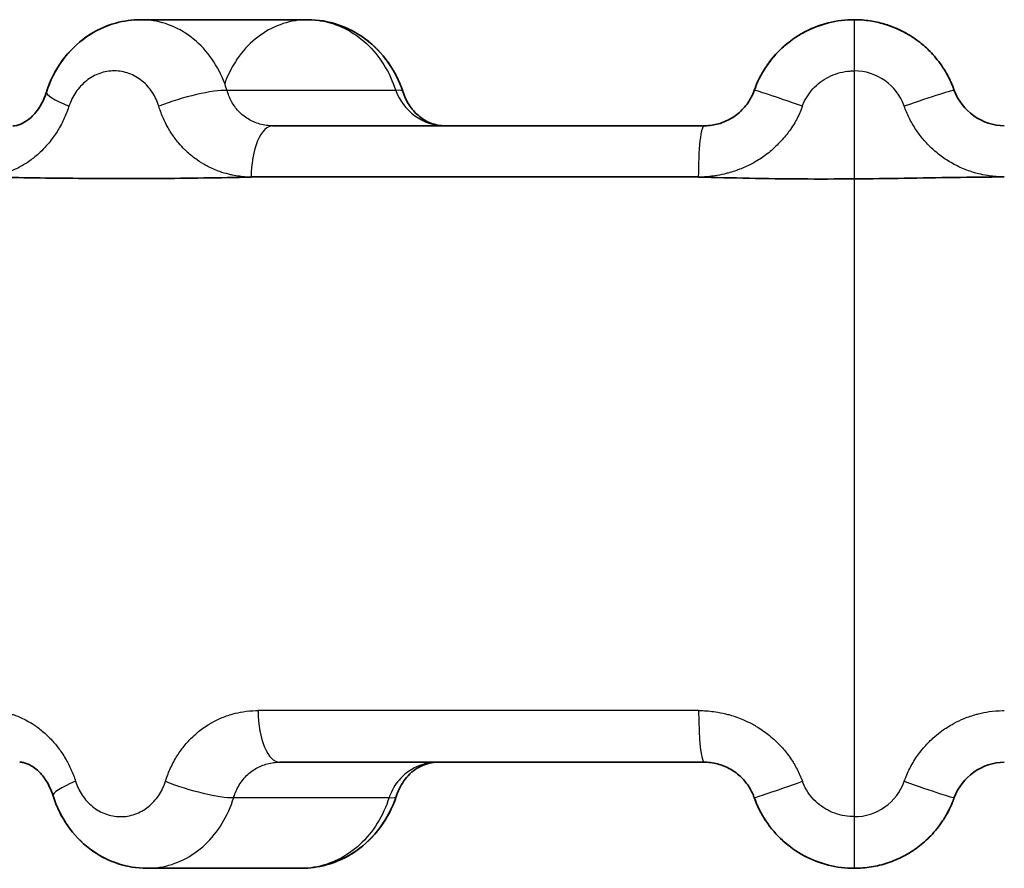
# Model space of a CAD drawing. Units: millimetres. Extents: x 25 to 2075, y 25 to 1460.
# Drawn here: x 277 to 287, y 835 to 843 of the extents above; entities that cross this region are included whole.
import ezdxf

# ---------------------------------------------------------------- set-up
doc = ezdxf.new("R2010")
doc.units = ezdxf.units.MM
doc.header["$LTSCALE"] = 5
doc.layers.add('Visible', color=7, linetype='Continuous', lineweight=35)
doc.layers.add('Visible narrow', color=7, linetype='Continuous', lineweight=25)

msp = doc.modelspace()

# ---------------------------------------------------------------- linework, layer by layer
at = {"layer": 'Visible'}
for p, q in [((279.9443, 843.3065), (278.3675, 843.3065)), ((279.9443, 843.3065), (279.9445, 843.3065)), ((279.612, 842.3065), (283.6792, 842.3065)), ((277.2445, 841.8175), (277.2446, 841.8175)), ((279.4088, 841.824), (283.6269, 841.824)), ((283.6805, 841.824), (283.6802, 841.824)), ((283.6792, 836.3065), (279.6778, 836.3065)), ((278.4284, 835.3065), (278.4286, 835.3065)), ((279.8833, 835.3065), (278.4286, 835.3065))]:
    msp.add_line(p, q, dxfattribs=at)
for points, knots in [([(277.4811, 842.6244), (277.5147, 842.7307), (277.5659, 842.8326), (277.6936, 843.0078), (277.771, 843.0841), (277.9413, 843.2029), (278.036, 843.2478), (278.2099, 843.2957), (278.289, 843.3065), (278.3675, 843.3065)], [0, 0, 0, 0, 0.033553, 0.033553, 0.065905, 0.065905, 0.0973149, 0.0973149, 0.1215786, 0.1215786, 0.1215786, 0.1215786]), ([(277.4813, 842.6253), (277.5148, 842.7308), (277.5656, 842.8319), (277.6926, 843.0067), (277.7699, 843.0831), (277.94, 843.2022), (278.0348, 843.2473), (278.209, 843.2956), (278.2885, 843.3065), (278.3674, 843.3065)], [0.0000903, 0.0000903, 0.0000903, 0.0000903, 0.0334063, 0.0334063, 0.0657573, 0.0657573, 0.0971835, 0.0971835, 0.1215638, 0.1215638, 0.1215638, 0.1215638]), ([(279.9443, 843.3065), (280.0407, 843.3065), (280.1382, 843.2901), (280.3218, 843.2279), (280.41, 843.1808), (280.5688, 843.0617), (280.6409, 842.9874), (280.7586, 842.8218), (280.8057, 842.7287), (280.838, 842.6315)], [0.0000164, 0.0000164, 0.0000164, 0.0000164, 0.0297874, 0.0297874, 0.0597191, 0.0597191, 0.0904828, 0.0904828, 0.1212553, 0.1212553, 0.1212553, 0.1212553]), ([(279.9444, 843.3065), (280.0405, 843.3065), (280.1376, 843.2902), (280.3208, 843.2283), (280.4091, 843.1814), (280.5678, 843.0626), (280.64, 842.9885), (280.7582, 842.8227), (280.8057, 842.729), (280.8381, 842.6313)], [0, 0, 0, 0, 0.0296611, 0.0296611, 0.0595677, 0.0595677, 0.0902999, 0.0902999, 0.1212415, 0.1212415, 0.1212415, 0.1212415]), ([(285.0935, 843.3065), (285.0114, 843.3065), (284.8473, 843.2862), (284.6159, 843.1967), (284.4134, 843.0534), (284.2519, 842.8652), (284.178, 842.7173), (284.1507, 842.6399)], [0, 0, 0, 0, 0.2, 0.4, 0.6, 0.8, 0.9999432, 0.9999432, 0.9999432, 0.9999432]), ([(285.2444, 843.2951), (285.288, 843.2884), (285.3312, 843.2788), (285.416, 843.2541), (285.4575, 843.2389), (285.5383, 843.2032), (285.5775, 843.1827), (285.6529, 843.1366), (285.689, 843.1111), (285.7576, 843.0554), (285.7901, 843.0253), (285.8204, 842.9932)], [4.8639523, 4.8639523, 4.8639523, 4.8639523, 4.9964695, 4.9964695, 5.1289867, 5.1289867, 5.2615039, 5.2615039, 5.3940211, 5.3940211, 5.5265383, 5.5265383, 5.5265383, 5.5265383]), ([(285.9599, 842.8058), (285.9494, 842.8241), (285.9083, 842.8905), (285.8595, 842.9518), (285.8204, 842.9932)], [0.1485747, 0.1485747, 0.1485747, 0.1485747, 0.2, 0.3388448, 0.3388448, 0.3388448, 0.3388448]), ([(285.9599, 842.8058), (285.9637, 842.7992), (285.9674, 842.7926), (285.9747, 842.7793), (285.9782, 842.7726), (285.9852, 842.7591), (285.9886, 842.7523), (285.9953, 842.7387), (285.9985, 842.7318), (286.0049, 842.718), (286.008, 842.7111), (286.011, 842.7042)], [5.7608122, 5.7608122, 5.7608122, 5.7608122, 5.7835739, 5.7835739, 5.8063357, 5.8063357, 5.8290974, 5.8290974, 5.8518591, 5.8518591, 5.8746209, 5.8746209, 5.8746209, 5.8746209]), ([(286.0311, 842.6542), (286.0251, 842.6702), (286.0188, 842.686), (286.0053, 842.7174), (285.9982, 842.7329), (285.9831, 842.7635), (285.9752, 842.7786), (285.9646, 842.7976), (285.9623, 842.8017), (285.9599, 842.8058)], [0.3547504, 0.3547504, 0.3547504, 0.3547504, 0.4059263, 0.4059263, 0.4571023, 0.4571023, 0.5082782, 0.5082782, 0.5224166, 0.5224166, 0.5224166, 0.5224166]), ([(277.1625, 842.3065), (277.1853, 842.3065), (277.212, 842.311), (277.2648, 842.3343), (277.2875, 842.3475), (277.3425, 842.3902), (277.3757, 842.4247), (277.43, 842.5035), (277.4526, 842.5465), (277.474, 842.6033), (277.4776, 842.6138), (277.481, 842.6245)], [0, 0, 0, 0, 0.02147464, 0.02147464, 0.0351647, 0.0351647, 0.05355991, 0.05355991, 0.0692404, 0.0692404, 0.0727137, 0.0727137, 0.0727137, 0.0727137]), ([(280.8383, 842.6306), (280.8537, 842.5844), (280.8746, 842.5408), (280.9236, 842.4651), (280.9521, 842.432), (281.0151, 842.3762), (281.0504, 842.3538), (281.1296, 842.3189), (281.1748, 842.3086), (281.2258, 842.3066), (281.2306, 842.3065), (281.2355, 842.3065)], [0, 0, 0, 0, 0.0149901, 0.0149901, 0.02991894, 0.02991894, 0.04605403, 0.04605403, 0.06522541, 0.06522541, 0.06721756, 0.06721756, 0.06721756, 0.06721756]), ([(284.1507, 842.6399), (284.1482, 842.633), (284.1457, 842.6262), (284.143, 842.6195), (284.135, 842.5999), (284.1259, 842.5808), (284.1156, 842.5623), (284.1048, 842.5431), (284.0928, 842.5247), (284.0797, 842.5071), (284.0661, 842.489), (284.0513, 842.4718), (284.0355, 842.4557), (284.0196, 842.4395), (284.0026, 842.4245), (283.9847, 842.4106), (283.9672, 842.3972), (283.9488, 842.3849), (283.9298, 842.3738), (283.9113, 842.3631), (283.8922, 842.3537), (283.8726, 842.3454), (283.8534, 842.3374), (283.8337, 842.3305), (283.8136, 842.3249), (283.7936, 842.3193), (283.7733, 842.315), (283.7529, 842.312), (283.7318, 842.3088), (283.7106, 842.3071), (283.6894, 842.3066), (283.686, 842.3066), (283.6826, 842.3065), (283.6792, 842.3065)], [0, 0, 0, 0, 0.03499, 0.03499, 0.03499, 0.13719, 0.13719, 0.13719, 0.243505, 0.243505, 0.243505, 0.353206, 0.353206, 0.353206, 0.463293, 0.463293, 0.463293, 0.570723, 0.570723, 0.570723, 0.674747, 0.674747, 0.674747, 0.776874, 0.776874, 0.776874, 0.878683, 0.878683, 0.878683, 0.983344, 0.983344, 0.983344, 1, 1, 1, 1]), ([(277.5429, 835.9905), (277.5285, 836.0365), (277.5091, 836.0799), (277.4649, 836.1546), (277.4397, 836.1869), (277.3881, 836.2394), (277.3612, 836.2598), (277.3097, 836.2896), (277.2852, 836.2983), (277.2512, 836.3054), (277.2394, 836.3065), (277.2283, 836.3065)], [0, 0, 0, 0, 0.01503682, 0.01503682, 0.02992018, 0.02992018, 0.04534296, 0.04534296, 0.06229332, 0.06229332, 0.07282818, 0.07282818, 0.07282818, 0.07282818]), ([(281.1694, 836.3065), (281.1147, 836.3065), (281.0613, 836.2945), (280.962, 836.247), (280.9142, 836.2105), (280.8401, 836.1222), (280.8107, 836.0733), (280.7846, 836.0081), (280.7803, 835.9963), (280.7764, 835.9843)], [0, 0, 0, 0, 0.02269981, 0.02269981, 0.04500357, 0.04500357, 0.06316014, 0.06316014, 0.06705123, 0.06705123, 0.06705123, 0.06705123]), ([(283.6792, 836.3065), (283.6829, 836.3065), (283.6865, 836.3065), (283.6902, 836.3064), (283.7122, 836.3059), (283.7342, 836.304), (283.7559, 836.3006), (283.7779, 836.2972), (283.7996, 836.2923), (283.821, 836.286), (283.8423, 836.2797), (283.8632, 836.272), (283.8835, 836.2629), (283.9035, 836.254), (283.9229, 836.2437), (283.9415, 836.2322), (283.9596, 836.2211), (283.977, 836.2088), (283.9936, 836.1954), (284.0096, 836.1824), (284.0249, 836.1684), (284.0392, 836.1535), (284.0533, 836.139), (284.0664, 836.1235), (284.0787, 836.1073), (284.0907, 836.0913), (284.1019, 836.0745), (284.112, 836.057), (284.1223, 836.0392), (284.1315, 836.0207), (284.1396, 836.0016), (284.1436, 835.9923), (284.1473, 835.9828), (284.1507, 835.9732)], [0, 0, 0, 0, 0.0179866, 0.0179866, 0.0179866, 0.1264105, 0.1264105, 0.1264105, 0.2356174, 0.2356174, 0.2356174, 0.3445592, 0.3445592, 0.3445592, 0.4515547, 0.4515547, 0.4515547, 0.5551492, 0.5551492, 0.5551492, 0.655547, 0.655547, 0.655547, 0.7538193, 0.7538193, 0.7538193, 0.8511308, 0.8511308, 0.8511308, 0.950931, 0.950931, 0.950931, 1, 1, 1, 1]), ([(278.4284, 835.3065), (278.332, 835.3065), (278.2345, 835.323), (278.0522, 835.3855), (277.9651, 835.4324), (277.8096, 835.5508), (277.7394, 835.6242), (277.6221, 835.792), (277.5746, 835.8892), (277.543, 835.9905)], [0, 0, 0, 0, 0.0297835, 0.0297835, 0.0594812, 0.0594812, 0.0897887, 0.0897887, 0.1217247, 0.1217247, 0.1217247, 0.1217247]), ([(280.776, 835.9833), (280.7416, 835.8784), (280.6898, 835.7779), (280.561, 835.6046), (280.483, 835.5288), (280.3114, 835.4102), (280.2158, 835.3652), (280.041, 835.3174), (279.9618, 835.3065), (279.8833, 835.3065)], [0.0001058, 0.0001058, 0.0001058, 0.0001058, 0.0333257, 0.0333257, 0.0655844, 0.0655844, 0.0971949, 0.0971949, 0.1214594, 0.1214594, 0.1214594, 0.1214594]), ([(280.7761, 835.9835), (280.7419, 835.8789), (280.6903, 835.7788), (280.562, 835.6056), (280.4841, 835.5298), (280.3126, 835.4108), (280.2169, 835.3657), (280.0419, 835.3175), (279.9623, 835.3065), (279.8834, 835.3065)], [0.0000858, 0.0000858, 0.0000858, 0.0000858, 0.0331836, 0.0331836, 0.0654444, 0.0654444, 0.0970727, 0.0970727, 0.121444, 0.121444, 0.121444, 0.121444]), ([(278.2388, 835.3274), (278.2064, 835.3346), (278.1744, 835.3436), (278.052, 835.3855), (277.9649, 835.4325), (277.8093, 835.5511), (277.7391, 835.6246), (277.6422, 835.7632), (277.608, 835.8249), (277.5803, 835.8894)], [0.01961897, 0.01961897, 0.01961897, 0.01961897, 0.02982046, 0.02982046, 0.05954148, 0.05954148, 0.08987707, 0.08987707, 0.11094795, 0.11094795, 0.11094795, 0.11094795]), ([(286.0175, 835.9243), (286.0139, 835.9155), (286.0101, 835.9067), (286.0023, 835.8894), (285.9983, 835.8807), (285.99, 835.8635), (285.9858, 835.855), (285.977, 835.8381), (285.9725, 835.8297), (285.9633, 835.8131), (285.9585, 835.8048), (285.9537, 835.7966)], [0.3919727, 0.3919727, 0.3919727, 0.3919727, 0.4205548, 0.4205548, 0.4491369, 0.4491369, 0.4777191, 0.4777191, 0.5063012, 0.5063012, 0.5348833, 0.5348833, 0.5348833, 0.5348833]), ([(285.8141, 835.6133), (285.8557, 835.6565), (285.9041, 835.7168), (285.945, 835.782), (285.9537, 835.7966)], [0.6537906, 0.6537906, 0.6537906, 0.6537906, 0.8, 0.8413753, 0.8413753, 0.8413753, 0.8413753]), ([(285.8141, 835.6133), (285.7769, 835.5746), (285.7366, 835.5389), (285.6508, 835.4745), (285.6053, 835.4458), (285.5103, 835.3959), (285.4607, 835.3749), (285.3589, 835.3409), (285.3067, 835.3281), (285.2008, 835.3109), (285.1471, 835.3065), (285.0935, 835.3065)], [0.765831, 0.765831, 0.765831, 0.765831, 0.9268198, 0.9268198, 1.0878086, 1.0878086, 1.2487975, 1.2487975, 1.4097863, 1.4097863, 1.5707751, 1.5707751, 1.5707751, 1.5707751])]:
    msp.add_open_spline(points, degree=3, knots=knots, dxfattribs=at)
for points in [[(284.608, 843.1808), (284.6802, 843.2209), (284.758, 843.2522), (284.8378, 843.2733)], [(284.7408, 843.2423), (284.7705, 843.2535), (284.8009, 843.2633), (284.8317, 843.2716)], [(285.072, 843.3063), (285.0791, 843.3064), (285.0863, 843.3065), (285.0935, 843.3065)], [(285.2444, 843.2951), (285.1944, 843.3027), (285.144, 843.3065), (285.0935, 843.3065)], [(285.3491, 843.2733), (285.429, 843.2522), (285.5067, 843.2209), (285.5789, 843.1808)], [(285.4056, 843.2566), (285.4192, 843.2521), (285.4327, 843.2473), (285.4461, 843.2423)], [(284.2629, 842.8635), (284.3057, 842.9273), (284.3562, 842.9865), (284.4125, 843.0388)], [(284.4125, 843.0388), (284.4319, 843.0568), (284.452, 843.0741), (284.4728, 843.0906)], [(284.1617, 842.6695), (284.1881, 842.7375), (284.2223, 842.8029), (284.2629, 842.8635)], [(286.0362, 842.64), (286.0285, 842.6616), (286.0201, 842.6831), (286.011, 842.7042)], [(286.5077, 842.3065), (286.3024, 842.3065), (286.1046, 842.4465), (286.0362, 842.6398)], [(279.4088, 841.8228), (279.1089, 841.8158), (278.5197, 841.8065), (277.6713, 841.8103), (277.1313, 841.8181), (276.8687, 841.824)], [(285.0935, 841.8065), (284.9247, 841.8046), (284.5908, 841.8033), (284.1018, 841.8116), (283.7837, 841.8187), (283.6269, 841.823)], [(286.5076, 841.8239), (286.3506, 841.8231), (286.0362, 841.8206), (285.5649, 841.8099), (285.2506, 841.8074), (285.0935, 841.8065)], [(286.0362, 835.9732), (286.1046, 836.1666), (286.3025, 836.3065), (286.5077, 836.3065)], [(284.1507, 835.9732), (284.178, 835.8958), (284.2518, 835.7479), (284.4134, 835.5596), (284.6159, 835.4164), (284.8473, 835.3268), (285.0114, 835.3065), (285.0935, 835.3065)], [(284.2576, 835.7576), (284.2183, 835.8174), (284.1853, 835.8817), (284.1598, 835.9485)], [(286.0249, 835.9427), (286.0053, 835.8923), (285.9813, 835.8432), (285.9537, 835.7966)], [(286.0175, 835.9243), (286.0242, 835.9404), (286.0304, 835.9567), (286.0362, 835.9732)], [(286.0271, 835.9485), (286.0303, 835.9566), (286.0333, 835.9648), (286.0362, 835.9731)], [(284.4682, 835.5261), (284.4445, 835.5451), (284.4216, 835.5652), (284.3998, 835.5862)], [(284.8004, 835.3505), (284.7784, 835.3572), (284.7567, 835.3646), (284.7353, 835.3729)], [(285.0935, 835.3065), (285.0864, 835.3065), (285.0794, 835.3066), (285.0724, 835.3068)]]:
    msp.add_open_spline(points, degree=3, dxfattribs=at)
at = {"layer": 'Visible narrow'}
for p, q in [((285.0935, 842.824), (285.0935, 841.8065)), ((285.1126, 842.8236), (285.1126, 842.8236)), ((278.4655, 842.6399), (278.4655, 842.6399)), ((280.772, 842.6399), (279.1823, 842.6399)), ((285.0935, 841.8065), (285.0935, 835.7934)), ((286.3885, 841.8232), (286.3883, 841.8232)), ((283.6263, 836.7934), (279.4751, 836.7934)), ((277.8341, 835.9732), (277.8341, 835.9732)), ((279.2449, 835.9732), (280.7095, 835.9732)), ((279.1597, 835.7701), (279.1597, 835.7701)), ((285.0935, 835.3065), (285.0935, 835.3065))]:
    msp.add_line(p, q, dxfattribs=at)
for centre, major_axis, ratio, start_param, end_param in [((285.0935, 842.8066), (0, 0.4999), 0.000097, 0.000006, 1.535968), ((285.0934, 842.3243), (0.5, 0.0014), 0.999397, 0.336679, 1.567942), ((277.9576, 842.4732), (-0.4766, 0.1513), 0.148216, 0.000221, 1.029296), ((277.9576, 842.4732), (-0.4766, 0.1513), 0.148217, 6.268215, 6.283186), ((278.7741, 842.4732), (0.4796, 0.1414), 0.185041, 0.500299, 2.026458), ((279.5473, 842.4732), (-0.4814, 0.1351), 0.20821, 5.630571, 5.6307), ((280.3637, 842.4732), (0.4746, 0.1574), 0.124736, 0.000042, 0.494947), ((284.6221, 842.4732), (-0.4714, 0.1667), 0.02126, 4.757027, 6.283185), ((284.622, 842.4732), (-0.4714, 0.1667), 0.048193, 6.269312, 6.283182), ((285.5648, 842.4733), (0.4714, 0.1666), 0.032781, 0.000031, 1.55919), ((285.5649, 842.4732), (0.4714, 0.1667), 0.048194, 0.00027, 0.013256), ((283.6792, 841.8065), (0, 0.5), 0.137789, 4.759827, 4.759887), ((279.6778, 836.8065), (0, -0.5), 0.405489, 4.738569, 6.283185), ((283.6792, 836.8065), (0, -0.5), 0.105886, 4.738569, 6.283185), ((278.0201, 836.1399), (-0.4772, -0.1494), 0.155468, 5.251978, 6.28305), ((278.8366, 836.1399), (0.479, -0.1434), 0.177837, 4.254874, 5.783624), ((284.6221, 836.1399), (-0.4714, -0.1667), 0.012914, 6.283168, 7.811895), ((285.0934, 836.2932), (0.4999, -0.0009), 0.99966, 4.714154, 5.945341), ((285.5649, 836.1398), (0.4714, -0.1666), 0.024607, 4.721049, 6.283166), ((280.3012, 836.1399), (0.4752, -0.1555), 0.132074, 5.787566, 6.283185), ((284.6221, 836.1399), (-0.4714, -0.1667), 0.03979, 6.283184, 6.293534), ((285.0935, 835.8065), (0, -0.5), 0.000045, 4.738491, 6.283188)]:
    msp.add_ellipse(centre, major_axis=major_axis, ratio=ratio, start_param=start_param, end_param=end_param, dxfattribs=at)
for points, knots in [([(279.1823, 842.6399), (279.1565, 842.7258), (279.0841, 842.8894), (278.9215, 843.0914), (278.7174, 843.235), (278.5255, 843.2972), (278.4071, 843.3065), (278.3676, 843.3065)], [0.0000019, 0.0000019, 0.0000019, 0.0000019, 0.1111111, 0.2222222, 0.3333333, 0.4444444, 0.4999423, 0.4999423, 0.4999423, 0.4999423]), ([(279.9442, 843.3065), (279.9047, 843.3065), (279.7865, 843.2972), (279.5959, 843.235), (279.3946, 843.0914), (279.2487, 842.9067), (279.183, 842.7673), (279.1604, 842.7052)], [0.5000253, 0.5000253, 0.5000253, 0.5000253, 0.5555556, 0.6666667, 0.7777778, 0.8888889, 0.9714791, 0.9714791, 0.9714791, 0.9714791]), ([(279.9445, 843.3065), (279.9839, 843.3065), (280.1025, 843.2972), (280.2957, 843.235), (280.5026, 843.0914), (280.6691, 842.8894), (280.7445, 842.7258), (280.772, 842.6399)], [0.5000242, 0.5000242, 0.5000242, 0.5000242, 0.5555556, 0.6666667, 0.7777778, 0.8888889, 1, 1, 1, 1]), ([(284.6046, 842.4906), (284.6081, 842.5003), (284.612, 842.5099), (284.6161, 842.5194), (284.6407, 842.5754), (284.676, 842.6268), (284.7196, 842.6705), (284.7633, 842.7143), (284.8153, 842.7503), (284.8722, 842.7762), (284.9292, 842.8021), (284.991, 842.8179), (285.0538, 842.8225), (285.067, 842.8235), (285.0802, 842.824), (285.0935, 842.8239)], [0, 0, 0, 0, 0.0498719, 0.0498719, 0.0498719, 0.3451894, 0.3451894, 0.3451894, 0.6411368, 0.6411368, 0.6411368, 0.9375808, 0.9375808, 0.9375808, 0.9999814, 0.9999814, 0.9999814, 0.9999814]), ([(279.612, 842.3065), (279.6041, 842.3065), (279.5963, 842.3067), (279.5885, 842.3071), (279.5665, 842.3082), (279.5448, 842.3109), (279.5235, 842.3151), (279.5028, 842.3192), (279.4825, 842.3247), (279.4627, 842.3316), (279.4435, 842.3384), (279.4248, 842.3465), (279.4067, 842.3559), (279.3892, 842.3651), (279.3723, 842.3754), (279.3561, 842.387), (279.3404, 842.3982), (279.3255, 842.4105), (279.3113, 842.4237), (279.2975, 842.4367), (279.2845, 842.4507), (279.2724, 842.4654), (279.2605, 842.48), (279.2494, 842.4953), (279.2393, 842.5114), (279.2292, 842.5273), (279.2201, 842.544), (279.2119, 842.5612), (279.2034, 842.5789), (279.196, 842.5973), (279.1897, 842.6161), (279.1871, 842.6239), (279.1846, 842.6319), (279.1823, 842.6399)], [0, 0, 0, 0, 0.0398807, 0.0398807, 0.0398807, 0.1519786, 0.1519786, 0.1519786, 0.2607724, 0.2607724, 0.2607724, 0.3668724, 0.3668724, 0.3668724, 0.4701284, 0.4701284, 0.4701284, 0.5705684, 0.5705684, 0.5705684, 0.6687068, 0.6687068, 0.6687068, 0.7651694, 0.7651694, 0.7651694, 0.8607415, 0.8607415, 0.8607415, 0.959051, 0.959051, 0.959051, 1, 1, 1, 1]), ([(277.6927, 842.4906), (277.6882, 842.4769), (277.6835, 842.4634), (277.6785, 842.4499), (277.664, 842.4109), (277.6475, 842.3728), (277.6285, 842.3355), (277.6184, 842.3156), (277.6076, 842.296), (277.596, 842.2765), (277.5857, 842.2593), (277.5749, 842.2421), (277.5635, 842.2252), (277.5393, 842.1893), (277.5127, 842.1547), (277.4845, 842.1224), (277.4733, 842.1094), (277.4617, 842.0969), (277.45, 842.0847), (277.4321, 842.0662), (277.4137, 842.0486), (277.3948, 842.0321), (277.3637, 842.0049), (277.3316, 841.9804), (277.2985, 841.9586), (277.2904, 841.9532), (277.2823, 841.948), (277.2741, 841.943), (277.2496, 841.9278), (277.2246, 841.9141), (277.1992, 841.9018), (277.166, 841.8858), (277.1321, 841.8721), (277.0974, 841.8608), (277.0917, 841.8589), (277.0859, 841.8571), (277.0801, 841.8554), (277.0517, 841.8469), (277.0229, 841.84), (276.9935, 841.8349), (276.9583, 841.8287), (276.9224, 841.825), (276.8858, 841.8242), (276.8801, 841.824), (276.8744, 841.8239), (276.8687, 841.824)], [0, 0, 0, 0, 0.0366345, 0.0366345, 0.0366345, 0.1432776, 0.1432776, 0.1432776, 0.2, 0.2, 0.2, 0.2503572, 0.2503572, 0.2503572, 0.3572437, 0.3572437, 0.3572437, 0.4, 0.4, 0.4, 0.4655224, 0.4655224, 0.4655224, 0.5735331, 0.5735331, 0.5735331, 0.6, 0.6, 0.6, 0.6793564, 0.6793564, 0.6793564, 0.7828722, 0.7828722, 0.7828722, 0.8, 0.8, 0.8, 0.8839289, 0.8839289, 0.8839289, 0.9843917, 0.9843917, 0.9843917, 1, 1, 1, 1]), ([(279.4084, 841.8227), (279.3932, 841.8216), (279.3779, 841.8222), (279.3626, 841.8233), (279.3201, 841.8262), (279.2774, 841.8322), (279.2344, 841.8412), (279.2223, 841.8437), (279.2101, 841.8465), (279.1979, 841.8495), (279.1699, 841.8565), (279.1418, 841.8647), (279.1137, 841.8745), (279.0762, 841.8876), (279.0386, 841.9035), (279.0014, 841.9228), (278.9956, 841.9258), (278.9898, 841.9288), (278.9841, 841.932), (278.9555, 841.9477), (278.9269, 841.9654), (278.8993, 841.985), (278.8675, 842.0074), (278.8368, 842.0321), (278.8081, 842.0585), (278.8, 842.0659), (278.7921, 842.0734), (278.7844, 842.081), (278.7645, 842.1006), (278.7458, 842.1209), (278.7281, 842.1418), (278.7032, 842.1713), (278.6804, 842.2021), (278.6596, 842.2338), (278.651, 842.2469), (278.6428, 842.2601), (278.6349, 842.2735), (278.6233, 842.2932), (278.6124, 842.313), (278.6022, 842.3332), (278.5843, 842.3689), (278.5686, 842.4054), (278.5552, 842.443), (278.5496, 842.4587), (278.5443, 842.4746), (278.5395, 842.4906)], [0.0003534, 0.0003534, 0.0003534, 0.0003534, 0.0440738, 0.0440738, 0.0440738, 0.1656426, 0.1656426, 0.1656426, 0.2, 0.2, 0.2, 0.2787404, 0.2787404, 0.2787404, 0.3837573, 0.3837573, 0.3837573, 0.4, 0.4, 0.4, 0.4809896, 0.4809896, 0.4809896, 0.5739253, 0.5739253, 0.5739253, 0.6, 0.6, 0.6, 0.6667485, 0.6667485, 0.6667485, 0.7610011, 0.7610011, 0.7610011, 0.8, 0.8, 0.8, 0.8571557, 0.8571557, 0.8571557, 0.9579543, 0.9579543, 0.9579543, 1, 1, 1, 1]), ([(284.6046, 842.4906), (284.5997, 842.4769), (284.5946, 842.4633), (284.589, 842.4498), (284.573, 842.4107), (284.5542, 842.3727), (284.5322, 842.3353), (284.5197, 842.314), (284.5062, 842.2929), (284.4915, 842.272), (284.4806, 842.2563), (284.4691, 842.2407), (284.4571, 842.2253), (284.4292, 842.1896), (284.3983, 842.1549), (284.3655, 842.1225), (284.3486, 842.1059), (284.3312, 842.0899), (284.3135, 842.0746), (284.2962, 842.0597), (284.2785, 842.0455), (284.2604, 842.032), (284.2236, 842.0046), (284.1855, 841.9801), (284.1466, 841.9585), (284.1306, 841.9496), (284.1145, 841.9412), (284.0983, 841.9333), (284.0751, 841.9219), (284.0516, 841.9115), (284.0279, 841.9019), (283.9876, 841.8857), (283.9467, 841.8721), (283.9055, 841.8609), (283.8925, 841.8574), (283.8794, 841.8541), (283.8663, 841.8511), (283.8376, 841.8444), (283.8086, 841.8389), (283.7796, 841.8345), (283.736, 841.828), (283.6922, 841.824), (283.6479, 841.8223), (283.641, 841.8221), (283.634, 841.8219), (283.627, 841.823)], [0, 0, 0, 0, 0.0360129, 0.0360129, 0.0360129, 0.1404874, 0.1404874, 0.1404874, 0.2, 0.2, 0.2, 0.2443955, 0.2443955, 0.2443955, 0.3472774, 0.3472774, 0.3472774, 0.4, 0.4, 0.4, 0.4516373, 0.4516373, 0.4516373, 0.5569267, 0.5569267, 0.5569267, 0.6, 0.6, 0.6, 0.6616833, 0.6616833, 0.6616833, 0.7667474, 0.7667474, 0.7667474, 0.8, 0.8, 0.8, 0.8730759, 0.8730759, 0.8730759, 0.9827089, 0.9827089, 0.9827089, 0.9998867, 0.9998867, 0.9998867, 0.9998867]), ([(286.5076, 841.8239), (286.4985, 841.8239), (286.4894, 841.8241), (286.4803, 841.8243), (286.4355, 841.8255), (286.3915, 841.8297), (286.348, 841.8367), (286.3198, 841.8413), (286.2918, 841.8471), (286.264, 841.8541), (286.2485, 841.858), (286.2331, 841.8623), (286.2178, 841.867), (286.1754, 841.8798), (286.1337, 841.8956), (286.0932, 841.914), (286.0735, 841.9229), (286.0541, 841.9325), (286.0351, 841.9427), (286.0156, 841.9531), (285.9965, 841.9642), (285.9777, 841.9759), (285.9418, 841.9983), (285.9073, 842.023), (285.8745, 842.0499), (285.8609, 842.061), (285.8476, 842.0725), (285.8346, 842.0844), (285.8172, 842.1003), (285.8003, 842.1168), (285.784, 842.1338), (285.7561, 842.1631), (285.73, 842.1941), (285.7059, 842.2264), (285.6951, 842.2409), (285.6846, 842.2557), (285.6746, 842.2707), (285.6624, 842.2891), (285.6508, 842.3079), (285.6398, 842.327), (285.6194, 842.3626), (285.6012, 842.3996), (285.5852, 842.438), (285.5779, 842.4552), (285.5712, 842.4728), (285.5648, 842.4906)], [0, 0, 0, 0, 0.021875, 0.021875, 0.021875, 0.129761, 0.129761, 0.129761, 0.2, 0.2, 0.2, 0.239052, 0.239052, 0.239052, 0.347395, 0.347395, 0.347395, 0.4, 0.4, 0.4, 0.453821, 0.453821, 0.453821, 0.557145, 0.557145, 0.557145, 0.6, 0.6, 0.6, 0.657398, 0.657398, 0.657398, 0.75583, 0.75583, 0.75583, 0.8, 0.8, 0.8, 0.854088, 0.854088, 0.854088, 0.954799, 0.954799, 0.954799, 1, 1, 1, 1]), ([(279.612, 842.3065), (279.5646, 842.3065), (279.5087, 842.257), (279.4701, 842.1645), (279.4318, 842.0726), (279.4105, 841.9393), (279.4088, 841.8245)], [0, 0, 0, 0, 0.5, 0.5, 0.5, 0.9961496, 0.9961496, 0.9961496, 0.9961496]), ([(283.6269, 841.823), (283.6273, 841.9382), (283.6328, 842.0725), (283.6427, 842.1648), (283.6526, 842.2572), (283.667, 842.3065), (283.6792, 842.3065)], [0.0010688, 0.0010688, 0.0010688, 0.0010688, 0.5, 0.5, 0.5, 1, 1, 1, 1]), ([(276.9339, 836.7934), (276.9401, 836.7934), (276.9463, 836.7934), (276.9524, 836.7932), (276.9897, 836.7922), (277.0268, 836.7884), (277.0639, 836.7817), (277.0896, 836.777), (277.1152, 836.7709), (277.141, 836.7633), (277.1523, 836.7599), (277.1637, 836.7563), (277.175, 836.7523), (277.2113, 836.7398), (277.2474, 836.7244), (277.2828, 836.7061), (277.304, 836.6951), (277.325, 836.6832), (277.3455, 836.6703), (277.3584, 836.6622), (277.3711, 836.6536), (277.3836, 836.6448), (277.4155, 836.6223), (277.4459, 836.5976), (277.4747, 836.5711), (277.4917, 836.5555), (277.5081, 836.5392), (277.5238, 836.5225), (277.5346, 836.511), (277.5451, 836.4993), (277.5552, 836.4874), (277.5804, 836.4579), (277.6037, 836.4271), (277.6253, 836.395), (277.6376, 836.3766), (277.6494, 836.3578), (277.6605, 836.3386), (277.669, 836.3241), (277.6771, 836.3094), (277.6848, 836.2945), (277.7034, 836.2588), (277.7201, 836.2219), (277.7348, 836.1837), (277.7421, 836.1651), (277.7488, 836.1461), (277.7551, 836.1268)], [0, 0, 0, 0, 0.017774, 0.017774, 0.017774, 0.125531, 0.125531, 0.125531, 0.2, 0.2, 0.2, 0.232741, 0.232741, 0.232741, 0.337195, 0.337195, 0.337195, 0.4, 0.4, 0.4, 0.43964, 0.43964, 0.43964, 0.540414, 0.540414, 0.540414, 0.6, 0.6, 0.6, 0.640784, 0.640784, 0.640784, 0.741935, 0.741935, 0.741935, 0.8, 0.8, 0.8, 0.843825, 0.843825, 0.843825, 0.948699, 0.948699, 0.948699, 1, 1, 1, 1]), ([(278.6022, 836.1268), (278.6064, 836.1404), (278.6109, 836.1539), (278.6156, 836.1672), (278.6295, 836.2063), (278.6456, 836.2443), (278.6643, 836.2816), (278.6743, 836.3015), (278.685, 836.3213), (278.6966, 836.3408), (278.7069, 836.358), (278.7177, 836.375), (278.7291, 836.3918), (278.7534, 836.4277), (278.7804, 836.4624), (278.8093, 836.4947), (278.8209, 836.5077), (278.8329, 836.5203), (278.8451, 836.5325), (278.8635, 836.551), (278.8826, 836.5685), (278.9021, 836.5849), (278.9345, 836.6122), (278.9684, 836.6367), (279.0034, 836.6585), (279.0121, 836.664), (279.0209, 836.6692), (279.0297, 836.6743), (279.0557, 836.6894), (279.0824, 836.703), (279.1096, 836.7153), (279.1453, 836.7314), (279.1821, 836.7452), (279.2201, 836.7565), (279.2265, 836.7584), (279.233, 836.7602), (279.2394, 836.762), (279.2704, 836.7704), (279.3022, 836.7773), (279.3347, 836.7824), (279.3737, 836.7886), (279.4139, 836.7923), (279.4552, 836.7932), (279.4618, 836.7934), (279.4684, 836.7934), (279.4751, 836.7934)], [0, 0, 0, 0, 0.036441, 0.036441, 0.036441, 0.143061, 0.143061, 0.143061, 0.2, 0.2, 0.2, 0.250112, 0.250112, 0.250112, 0.356962, 0.356962, 0.356962, 0.4, 0.4, 0.4, 0.465201, 0.465201, 0.465201, 0.573186, 0.573186, 0.573186, 0.6, 0.6, 0.6, 0.678996, 0.678996, 0.678996, 0.782509, 0.782509, 0.782509, 0.8, 0.8, 0.8, 0.88356, 0.88356, 0.88356, 0.983992, 0.983992, 0.983992, 1, 1, 1, 1]), ([(283.6263, 836.7934), (283.6339, 836.7934), (283.6415, 836.7934), (283.649, 836.7932), (283.6949, 836.7922), (283.7402, 836.7884), (283.7855, 836.7817), (283.8167, 836.777), (283.8479, 836.7709), (283.8792, 836.7633), (283.8929, 836.7599), (283.9066, 836.7563), (283.9203, 836.7524), (283.9641, 836.7398), (284.0077, 836.7244), (284.0501, 836.7061), (284.0755, 836.6952), (284.1006, 836.6832), (284.125, 836.6703), (284.1404, 836.6622), (284.1556, 836.6537), (284.1705, 836.6448), (284.2084, 836.6223), (284.2445, 836.5976), (284.2784, 836.5711), (284.2985, 836.5555), (284.3178, 836.5392), (284.3363, 836.5225), (284.349, 836.5111), (284.3613, 836.4994), (284.3732, 836.4875), (284.4028, 836.458), (284.43, 836.4271), (284.455, 836.395), (284.4694, 836.3766), (284.483, 836.3578), (284.496, 836.3387), (284.5057, 836.3242), (284.5151, 836.3094), (284.5241, 836.2945), (284.5455, 836.2588), (284.5647, 836.2219), (284.5815, 836.1836), (284.5897, 836.165), (284.5973, 836.146), (284.6044, 836.1268)], [0, 0, 0, 0, 0.017752, 0.017752, 0.017752, 0.1255, 0.1255, 0.1255, 0.2, 0.2, 0.2, 0.232713, 0.232713, 0.232713, 0.337179, 0.337179, 0.337179, 0.4, 0.4, 0.4, 0.439638, 0.439638, 0.439638, 0.540423, 0.540423, 0.540423, 0.6, 0.6, 0.6, 0.6408, 0.6408, 0.6408, 0.741968, 0.741968, 0.741968, 0.8, 0.8, 0.8, 0.843907, 0.843907, 0.843907, 0.948813, 0.948813, 0.948813, 1, 1, 1, 1]), ([(285.5648, 836.1268), (285.5704, 836.1425), (285.5764, 836.1581), (285.5827, 836.1734), (285.5991, 836.2134), (285.6178, 836.2517), (285.6389, 836.2887), (285.6501, 836.3084), (285.662, 836.3277), (285.6746, 836.3467), (285.6866, 836.3647), (285.6992, 836.3823), (285.7124, 836.3996), (285.7399, 836.4357), (285.77, 836.47), (285.8022, 836.5021), (285.8128, 836.5127), (285.8236, 836.523), (285.8346, 836.5331), (285.8571, 836.5535), (285.8805, 836.573), (285.9047, 836.5913), (285.9398, 836.6178), (285.9766, 836.6419), (286.0148, 836.6636), (286.0216, 836.6674), (286.0283, 836.6711), (286.0352, 836.6748), (286.0656, 836.6911), (286.097, 836.7058), (286.129, 836.7189), (286.1673, 836.7345), (286.2065, 836.7478), (286.2463, 836.7586), (286.2522, 836.7602), (286.2581, 836.7618), (286.2641, 836.7633), (286.2979, 836.7718), (286.332, 836.7785), (286.3664, 836.7835), (286.4077, 836.7893), (286.4494, 836.7926), (286.4919, 836.7933), (286.4971, 836.7934), (286.5024, 836.7934), (286.5077, 836.7934)], [0, 0, 0, 0, 0.039948, 0.039948, 0.039948, 0.144348, 0.144348, 0.144348, 0.2, 0.2, 0.2, 0.252925, 0.252925, 0.252925, 0.363635, 0.363635, 0.363635, 0.4, 0.4, 0.4, 0.474036, 0.474036, 0.474036, 0.581144, 0.581144, 0.581144, 0.6, 0.6, 0.6, 0.684165, 0.684165, 0.684165, 0.784942, 0.784942, 0.784942, 0.8, 0.8, 0.8, 0.885375, 0.885375, 0.885375, 0.9874, 0.9874, 0.9874, 1, 1, 1, 1]), ([(279.2449, 835.9732), (279.2468, 835.98), (279.249, 835.9867), (279.2512, 835.9934), (279.2578, 836.013), (279.2656, 836.0321), (279.2745, 836.0506), (279.2837, 836.0698), (279.2941, 836.0882), (279.3056, 836.1058), (279.3175, 836.1239), (279.3306, 836.1411), (279.3447, 836.1572), (279.3589, 836.1733), (279.3741, 836.1884), (279.3903, 836.2022), (279.4061, 836.2157), (279.4229, 836.228), (279.4404, 836.2391), (279.4573, 836.2497), (279.475, 836.2592), (279.4933, 836.2675), (279.5112, 836.2756), (279.5297, 836.2824), (279.5486, 836.288), (279.5675, 836.2936), (279.5868, 836.298), (279.6064, 836.301), (279.6266, 836.3042), (279.647, 836.306), (279.6676, 836.3064), (279.671, 836.3065), (279.6744, 836.3065), (279.6778, 836.3065)], [0, 0, 0, 0, 0.034776, 0.034776, 0.034776, 0.1368751, 0.1368751, 0.1368751, 0.2430862, 0.2430862, 0.2430862, 0.3526967, 0.3526967, 0.3526967, 0.4627226, 0.4627226, 0.4627226, 0.5701306, 0.5701306, 0.5701306, 0.6741591, 0.6741591, 0.6741591, 0.7763157, 0.7763157, 0.7763157, 0.8781792, 0.8781792, 0.8781792, 0.9829001, 0.9829001, 0.9829001, 1, 1, 1, 1]), ([(281.1694, 836.3065), (281.1506, 836.3065), (281.1319, 836.3055), (281.1134, 836.3034), (281.0949, 836.3013), (281.0766, 836.2981), (281.0586, 836.294), (281.0401, 836.2897), (281.0219, 836.2843), (281.0041, 836.2779), (280.9845, 836.2708), (280.9655, 836.2625), (280.947, 836.2529), (280.9267, 836.2424), (280.9072, 836.2304), (280.8887, 836.2171), (280.8684, 836.2024), (280.8492, 836.1861), (280.8314, 836.1685), (280.8117, 836.149), (280.7937, 836.1278), (280.7776, 836.1052), (280.7597, 836.0802), (280.7441, 836.0535), (280.7309, 836.0256), (280.7228, 836.0085), (280.7157, 835.991), (280.7095, 835.9732)], [0, 0, 0, 0, 0.091256, 0.091256, 0.091256, 0.182163, 0.182163, 0.182163, 0.275622, 0.275622, 0.275622, 0.378756, 0.378756, 0.378756, 0.49246, 0.49246, 0.49246, 0.617321, 0.617321, 0.617321, 0.754937, 0.754937, 0.754937, 0.907199, 0.907199, 0.907199, 1, 1, 1, 1]), ([(285.0935, 835.7935), (285.0796, 835.7934), (285.0657, 835.794), (285.0519, 835.795), (284.9882, 835.8), (284.9253, 835.8164), (284.8677, 835.8433), (284.8101, 835.8701), (284.7577, 835.9073), (284.714, 835.9525), (284.6704, 835.9975), (284.6355, 836.0505), (284.6117, 836.1079), (284.6092, 836.1141), (284.6067, 836.1204), (284.6044, 836.1268)], [0.000007, 0.000007, 0.000007, 0.000007, 0.0652721, 0.0652721, 0.0652721, 0.3665469, 0.3665469, 0.3665469, 0.667315, 0.667315, 0.667315, 0.967407, 0.967407, 0.967407, 1, 1, 1, 1]), ([(278.4286, 835.3065), (278.4681, 835.3065), (278.5865, 835.3159), (278.7786, 835.378), (278.983, 835.5217), (279.1461, 835.7237), (279.2188, 835.8872), (279.2449, 835.9732)], [0.4999931, 0.4999931, 0.4999931, 0.4999931, 0.5555556, 0.6666667, 0.7777778, 0.8888889, 0.9999972, 0.9999972, 0.9999972, 0.9999972]), ([(280.7095, 835.9732), (280.6822, 835.8872), (280.6071, 835.7236), (280.441, 835.5216), (280.2343, 835.378), (280.0413, 835.3159), (279.9227, 835.3065), (279.8833, 835.3065)], [0.0000023, 0.0000023, 0.0000023, 0.0000023, 0.1111111, 0.2222222, 0.3333333, 0.4444444, 0.4999702, 0.4999702, 0.4999702, 0.4999702])]:
    msp.add_open_spline(points, degree=3, knots=knots, dxfattribs=at)
for points in [[(278.5395, 842.4906), (278.5251, 842.5378), (278.4852, 842.624), (278.3872, 842.7338), (278.2605, 842.8068), (278.1208, 842.8319), (277.9806, 842.8089), (277.8521, 842.7371), (277.751, 842.6264), (277.7085, 842.5388), (277.6927, 842.4906)], [(280.772, 842.6399), (280.8406, 842.4479), (281.0288, 842.3065), (281.2355, 842.3065)], [(277.7551, 836.1268), (277.7703, 836.0796), (277.8113, 835.9935), (277.9095, 835.8837), (278.0359, 835.8106), (278.1754, 835.7855), (278.3159, 835.8085), (278.4448, 835.8803), (278.5458, 835.991), (278.5872, 836.0786), (278.6022, 836.1268)]]:
    msp.add_open_spline(points, degree=3, dxfattribs=at)

doc.saveas('drawing.dxf')
